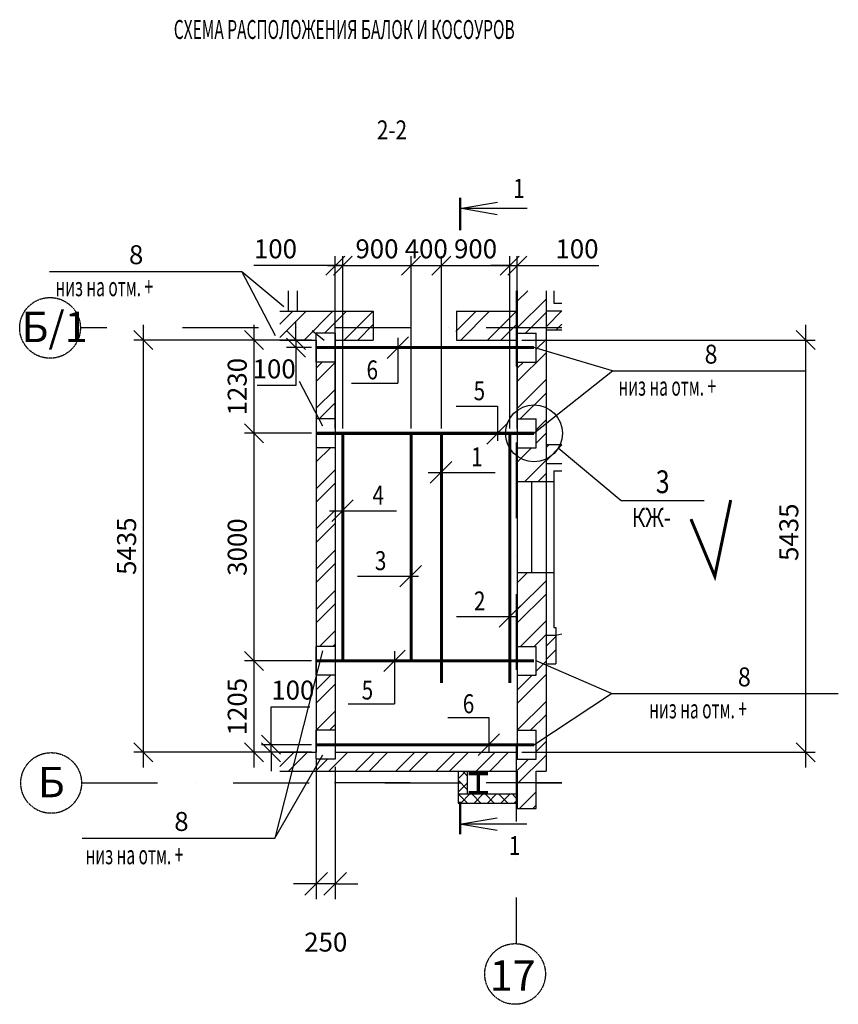
# Model space of a CAD drawing. Extents: x -824271 to -343913, y -475556 to -167060.
# Drawn here: x -653480 to -642688, y -304544 to -291563 of the extents above; entities that cross this region are included whole.
import ezdxf

# ---------------------------------------------------------------- set-up
doc = ezdxf.new("R2010")
doc.units = 0
doc.linetypes.add('CENTER2', pattern=[28.575, 19.05, -3.175, 3.175, -3.175])
doc.linetypes.add('штрихпунктирная', pattern=[1, 0.5, -0.25, 0, -0.25])
doc.layers.get('0').update_dxf_attribs({"linetype": 'CONTINUOUS'})
doc.layers.get('Defpoints').update_dxf_attribs({"color": 6, "linetype": 'CONTINUOUS'})
for name, color, linetype, lineweight in [('Осевая', 230, 'штрихпунктирная', 25), ('оси', 1, 'CENTER2', 25), ('Основные', 7, 'CONTINUOUS', 50), ('Стены', 7, 'CONTINUOUS', 35), ('Тонкие', 7, 'CONTINUOUS', 25), ('штриховка', 161, 'CONTINUOUS', 15)]:
    doc.layers.add(name, color=color, linetype=linetype, lineweight=lineweight)
doc.styles.add('0.8', font='txt.shx', dxfattribs={"width": 0.8})
doc.styles.add('H300', font='RUSS')
doc.styles.get("Standard").update_dxf_attribs({"font": 'TIMES.TTF', "width": 0.9})
doc.styles.add('стиль1', font='TIMES.TTF')
doc.dimstyles.new('1-1', dxfattribs={"dimtxt": 250, "dimasz": 250, "dimexe": 125, "dimexo": 62.5, "dimgap": 62.5, "dimtad": 1, "dimtoh": 1, "dimdec": 0, "dimtxsty": 'Standard', "dimblk": 'OBLIQUE', "dimcen": 250, "dimdle": 200, "dimclrd": 256, "dimclre": 256, "dimclrt": 256, "dimadec": 0, "dimazin": 0, "dimtfac": 1, "dimtdec": 0, "dimtmove": 0, "dimatfit": 0, "dimldrblk": 'NONE', "dimfxl": 0, "dimlwd": -1, "dimlwe": -1, "dimarcsym": 0})
doc.dimstyles.new('100', dxfattribs={"dimtxt": 250, "dimasz": 300, "dimexe": 200, "dimexo": 100, "dimgap": 150, "dimtad": 1, "dimdec": 0, "dimtxsty": 'Standard', "dimblk": 'OBLIQUE', "dimcen": 0, "dimdle": 200, "dimadec": 0, "dimazin": 0, "dimtfac": 1, "dimtdec": 0, "dimtmove": 2, "dimatfit": 3, "dimldrblk": 'OBLIQUE', "dimfxl": 0, "dimarcsym": 0})
pattern_1 = [(45, (133.06, 5650.64), (-265.16504, 265.16504), []), (45, (309.83, 5650.64), (-265.16504, 265.16504), [])]

# ---------------------------------------------------------------- blocks, each defined once
blk = doc.blocks.new('_Oblique')
at = {"color": 0, "linetype": 'ByBlock', "lineweight": -2}
blk.add_line((-0.5, -0.5), (0.5, 0.5), dxfattribs=at)
blk = doc.blocks.new('*D45')
at = {"color": 0, "lineweight": -2, "ltscale": 0.25}
for p, q in [((-649570, -301321), (-649570, -303156)), ((-649320, -301411), (-649320, -303156)), ((-649570, -302956), (-649870, -302956)), ((-649320, -302956), (-649570, -302956)), ((-649320, -302956), (-649020, -302956))]:
    blk.add_line(p, q, dxfattribs=at)
at = {"layer": 'Defpoints', "color": 0, "ltscale": 0.25}
for p in [(-649570, -301221), (-649320, -301311), (-649570, -302956)]:
    blk.add_point(p, dxfattribs=at)
at = {"color": 0, "lineweight": -2, "ltscale": 0.25, "xscale": 300, "yscale": 300, "zscale": 300}
blk.add_blockref('_Oblique', (-649570, -302956), dxfattribs=at)
at = {"color": 0, "lineweight": -2, "ltscale": 0.25, "xscale": 300, "yscale": 300, "zscale": 300, "rotation": 180}
blk.add_blockref('_Oblique', (-649320, -302956), dxfattribs=at)
at = {"color": 0, "ltscale": 0.25, "insert": (-649445, -303756), "char_height": 250, "attachment_point": 5}
blk.add_mtext('250', dxfattribs=at)
blk = doc.blocks.new('*D52')
at = {"ltscale": 0.25}
for p, q in [((-643120, -295586), (-643120, -301421)), ((-646858, -295786), (-642995, -295786)), ((-646858, -301221), (-642995, -301221))]:
    blk.add_line(p, q, dxfattribs=at)
at = {"layer": 'Defpoints', "color": 0, "ltscale": 0.25}
for p in [(-646920, -295786), (-646920, -301221), (-643120, -301221)]:
    blk.add_point(p, dxfattribs=at)
at = {"ltscale": 0.25, "xscale": 250, "yscale": 250, "zscale": 250}
for p, rotation in [((-643120, -295786), 90), ((-643120, -301221), 270)]:
    blk.add_blockref('_Oblique', p, dxfattribs=dict(at, rotation=rotation))
at = {"ltscale": 0.25, "insert": (-643308, -298320), "char_height": 250, "attachment_point": 5, "rotation": 90}
blk.add_mtext('5435', dxfattribs=at)
blk = doc.blocks.new('_None')
blk = doc.blocks.new('*D56')
at = {"ltscale": 0.25}
for p, q in [((-649320, -294804), (-650395, -294804)), ((-649320, -296954), (-649320, -294679)), ((-649220, -294804), (-649320, -294804)), ((-649220, -296954), (-649220, -294679)), ((-649220, -294804), (-648970, -294804))]:
    blk.add_line(p, q, dxfattribs=at)
at = {"layer": 'Defpoints', "color": 0, "ltscale": 0.25}
for p in [(-649220, -294804), (-649320, -297016), (-649220, -297016)]:
    blk.add_point(p, dxfattribs=at)
at = {"ltscale": 0.25, "xscale": 250, "yscale": 250, "zscale": 250}
blk.add_blockref('_Oblique', (-649320, -294804), dxfattribs=at)
at = {"ltscale": 0.25, "xscale": 250, "yscale": 250, "zscale": 250, "rotation": 180}
blk.add_blockref('_Oblique', (-649220, -294804), dxfattribs=at)
at = {"ltscale": 0.25, "insert": (-650108, -294616), "char_height": 250, "attachment_point": 5}
blk.add_mtext('100', dxfattribs=at)
blk = doc.blocks.new('*D57')
at = {"ltscale": 0.25}
for p, q in [((-648520, -294804), (-647720, -294804)), ((-648320, -296954), (-648320, -294679)), ((-647920, -296954), (-647920, -294679))]:
    blk.add_line(p, q, dxfattribs=at)
at = {"layer": 'Defpoints', "color": 0, "ltscale": 0.25}
for p in [(-647920, -294804), (-648320, -297016), (-647920, -297016)]:
    blk.add_point(p, dxfattribs=at)
at = {"ltscale": 0.25, "xscale": 250, "yscale": 250, "zscale": 250, "rotation": 180}
blk.add_blockref('_Oblique', (-648320, -294804), dxfattribs=at)
at = {"ltscale": 0.25, "xscale": 250, "yscale": 250, "zscale": 250}
blk.add_blockref('_Oblique', (-647920, -294804), dxfattribs=at)
at = {"ltscale": 0.25, "insert": (-648120, -294616), "char_height": 250, "attachment_point": 5}
blk.add_mtext('400', dxfattribs=at)
blk = doc.blocks.new('*D58')
at = {"ltscale": 0.25}
for p, q in [((-648120, -294804), (-646820, -294804)), ((-647920, -296954), (-647920, -294679)), ((-647020, -296954), (-647020, -294679))]:
    blk.add_line(p, q, dxfattribs=at)
at = {"layer": 'Defpoints', "color": 0, "ltscale": 0.25}
for p in [(-647020, -294804), (-647920, -297016), (-647020, -297016)]:
    blk.add_point(p, dxfattribs=at)
at = {"ltscale": 0.25, "xscale": 250, "yscale": 250, "zscale": 250, "rotation": 180}
blk.add_blockref('_Oblique', (-647920, -294804), dxfattribs=at)
at = {"ltscale": 0.25, "xscale": 250, "yscale": 250, "zscale": 250}
blk.add_blockref('_Oblique', (-647020, -294804), dxfattribs=at)
at = {"ltscale": 0.25, "insert": (-647470, -294616), "char_height": 250, "attachment_point": 5}
blk.add_mtext('900', dxfattribs=at)
blk = doc.blocks.new('*D59')
at = {"ltscale": 0.25}
for p, q in [((-647020, -294804), (-647270, -294804)), ((-647020, -296954), (-647020, -294679)), ((-647020, -294804), (-646920, -294804)), ((-646920, -296954), (-646920, -294679)), ((-646920, -294804), (-645845, -294804))]:
    blk.add_line(p, q, dxfattribs=at)
at = {"layer": 'Defpoints', "color": 0, "ltscale": 0.25}
for p in [(-646920, -294804), (-647020, -297016), (-646920, -297016)]:
    blk.add_point(p, dxfattribs=at)
at = {"ltscale": 0.25, "xscale": 250, "yscale": 250, "zscale": 250}
blk.add_blockref('_Oblique', (-647020, -294804), dxfattribs=at)
at = {"ltscale": 0.25, "xscale": 250, "yscale": 250, "zscale": 250, "rotation": 180}
blk.add_blockref('_Oblique', (-646920, -294804), dxfattribs=at)
at = {"ltscale": 0.25, "insert": (-646133, -294616), "char_height": 250, "attachment_point": 5}
blk.add_mtext('100', dxfattribs=at)
blk = doc.blocks.new('*D60')
at = {"ltscale": 0.25}
for p, q in [((-649420, -294804), (-648120, -294804)), ((-649220, -296954), (-649220, -294679)), ((-648320, -296954), (-648320, -294679))]:
    blk.add_line(p, q, dxfattribs=at)
at = {"layer": 'Defpoints', "color": 0, "ltscale": 0.25}
for p in [(-648320, -294804), (-649220, -297016), (-648320, -297016)]:
    blk.add_point(p, dxfattribs=at)
at = {"ltscale": 0.25, "xscale": 250, "yscale": 250, "zscale": 250, "rotation": 180}
blk.add_blockref('_Oblique', (-649220, -294804), dxfattribs=at)
at = {"ltscale": 0.25, "xscale": 250, "yscale": 250, "zscale": 250}
blk.add_blockref('_Oblique', (-648320, -294804), dxfattribs=at)
at = {"ltscale": 0.25, "insert": (-648770, -294616), "char_height": 250, "attachment_point": 5}
blk.add_mtext('900', dxfattribs=at)
blk = doc.blocks.new('*D61')
at = {"ltscale": 0.25}
for p, q in [((-649838, -295786), (-649838, -295536)), ((-649633, -295786), (-649963, -295786)), ((-649838, -295786), (-649838, -295886)), ((-649633, -295886), (-649963, -295886)), ((-649838, -295886), (-649838, -296386)), ((-649838, -296386), (-650350, -296386))]:
    blk.add_line(p, q, dxfattribs=at)
at = {"layer": 'Defpoints', "color": 0, "ltscale": 0.25}
for p in [(-649570, -295786), (-649838, -295886), (-649570, -295886)]:
    blk.add_point(p, dxfattribs=at)
at = {"ltscale": 0.25, "xscale": 250, "yscale": 250, "zscale": 250}
for p, rotation in [((-649838, -295786), 270), ((-649838, -295886), 90)]:
    blk.add_blockref('_Oblique', p, dxfattribs=dict(at, rotation=rotation))
at = {"ltscale": 0.25, "insert": (-650125, -296199), "char_height": 250, "attachment_point": 5}
blk.add_mtext('100', dxfattribs=at)
blk = doc.blocks.new('*D62')
at = {"ltscale": 0.25}
for p, q in [((-650392, -295586), (-650392, -297216)), ((-649633, -295786), (-650517, -295786)), ((-649633, -297016), (-650517, -297016))]:
    blk.add_line(p, q, dxfattribs=at)
at = {"layer": 'Defpoints', "color": 0, "ltscale": 0.25}
for p in [(-649570, -295786), (-650392, -297016), (-649570, -297016)]:
    blk.add_point(p, dxfattribs=at)
at = {"ltscale": 0.25, "xscale": 250, "yscale": 250, "zscale": 250}
for p, rotation in [((-650392, -295786), 90), ((-650392, -297016), 270)]:
    blk.add_blockref('_Oblique', p, dxfattribs=dict(at, rotation=rotation))
at = {"ltscale": 0.25, "insert": (-650580, -296401), "char_height": 250, "attachment_point": 5, "rotation": 90}
blk.add_mtext('1230', dxfattribs=at)
blk = doc.blocks.new('*D63')
at = {"ltscale": 0.25}
for p, q in [((-650392, -296816), (-650392, -300216)), ((-649633, -297016), (-650517, -297016)), ((-649633, -300016), (-650517, -300016))]:
    blk.add_line(p, q, dxfattribs=at)
at = {"layer": 'Defpoints', "color": 0, "ltscale": 0.25}
for p in [(-649570, -297016), (-650392, -300016), (-649570, -300016)]:
    blk.add_point(p, dxfattribs=at)
at = {"ltscale": 0.25, "xscale": 250, "yscale": 250, "zscale": 250}
for p, rotation in [((-650392, -297016), 90), ((-650392, -300016), 270)]:
    blk.add_blockref('_Oblique', p, dxfattribs=dict(at, rotation=rotation))
at = {"ltscale": 0.25, "insert": (-650580, -298516), "char_height": 250, "attachment_point": 5, "rotation": 90}
blk.add_mtext('3000', dxfattribs=at)
blk = doc.blocks.new('*D64')
at = {"ltscale": 0.25}
for p, q in [((-650392, -299816), (-650392, -301421)), ((-649633, -300016), (-650517, -300016)), ((-649633, -301221), (-650517, -301221))]:
    blk.add_line(p, q, dxfattribs=at)
at = {"layer": 'Defpoints', "color": 0, "ltscale": 0.25}
for p in [(-649570, -300016), (-650392, -301221), (-649570, -301221)]:
    blk.add_point(p, dxfattribs=at)
at = {"ltscale": 0.25, "xscale": 250, "yscale": 250, "zscale": 250}
for p, rotation in [((-650392, -300016), 90), ((-650392, -301221), 270)]:
    blk.add_blockref('_Oblique', p, dxfattribs=dict(at, rotation=rotation))
at = {"ltscale": 0.25, "insert": (-650580, -300619), "char_height": 250, "attachment_point": 5, "rotation": 90}
blk.add_mtext('1205', dxfattribs=at)
blk = doc.blocks.new('*D65')
at = {"ltscale": 0.25}
for p, q in [((-650166, -301121), (-650166, -300621)), ((-650166, -300621), (-649654, -300621)), ((-649633, -301121), (-650291, -301121)), ((-650166, -301221), (-650166, -301121)), ((-649633, -301221), (-650291, -301221)), ((-650166, -301221), (-650166, -301471))]:
    blk.add_line(p, q, dxfattribs=at)
at = {"layer": 'Defpoints', "color": 0, "ltscale": 0.25}
for p in [(-649570, -301121), (-650166, -301221), (-649570, -301221)]:
    blk.add_point(p, dxfattribs=at)
at = {"ltscale": 0.25, "xscale": 250, "yscale": 250, "zscale": 250}
for p, rotation in [((-650166, -301121), 270), ((-650166, -301221), 90)]:
    blk.add_blockref('_Oblique', p, dxfattribs=dict(at, rotation=rotation))
at = {"ltscale": 0.25, "insert": (-649879, -300434), "char_height": 250, "attachment_point": 5}
blk.add_mtext('100', dxfattribs=at)
blk = doc.blocks.new('*D66')
at = {"ltscale": 0.25}
for p, q in [((-651851, -295586), (-651851, -301421)), ((-649633, -295786), (-651976, -295786)), ((-649633, -301221), (-651976, -301221))]:
    blk.add_line(p, q, dxfattribs=at)
at = {"layer": 'Defpoints', "color": 0, "ltscale": 0.25}
for p in [(-649570, -295786), (-651851, -301221), (-649570, -301221)]:
    blk.add_point(p, dxfattribs=at)
at = {"ltscale": 0.25, "xscale": 250, "yscale": 250, "zscale": 250}
for p, rotation in [((-651851, -295786), 90), ((-651851, -301221), 270)]:
    blk.add_blockref('_Oblique', p, dxfattribs=dict(at, rotation=rotation))
at = {"ltscale": 0.25, "insert": (-652038, -298504), "char_height": 250, "attachment_point": 5, "rotation": 90}
blk.add_mtext('5435', dxfattribs=at)

msp = doc.modelspace()

# ---------------------------------------------------------------- hatches: boundary and pattern name
at = {"layer": 'Тонкие'}
h = msp.add_hatch(dxfattribs=at)
h.set_pattern_fill('ANSI37', color=112, scale=1000, style=0)
h.set_pattern_definition([(45, (0, 0), (-88.388348, 88.388348), []), (135, (0, 0), (-88.388348, -88.388348), [])])
h.paths.add_polyline_path([(-646935.1, -301771), (-647580.1, -301771), (-647700.1, -301771), (-647700.1, -301891), (-646935.1, -301891)])
h.paths.add_polyline_path([(-647580.1, -301471), (-647700.1, -301471), (-647700.1, -301626), (-647580.1, -301626)])
h.paths.add_polyline_path([(-647580.1, -301626), (-647700.1, -301626), (-647700.1, -301771), (-647580.1, -301771)])
at = {"layer": 'штриховка'}
h = msp.add_hatch(dxfattribs=at)
h.set_pattern_fill('ANSI32', color=256, scale=1000, style=0)
h.set_pattern_definition(pattern_1)
h.paths.add_polyline_path([(-646540.1, -295933.3), (-646670.1, -295894.9), (-646670.1, -296076), (-646920.1, -296076), (-646920.1, -296713, -0.273931), (-646540.1, -296677.5)])
h.paths.add_polyline_path([(-646540.1, -295135.4), (-646920.1, -295135.4), (-646920.1, -295626), (-646540.1, -295626)])
h.paths.add_polyline_path([(-646540.1, -295626), (-646920.1, -295626), (-646920.1, -295696), (-646670.1, -295696), (-646670.1, -295894.9), (-646540.1, -295933.3)])
h.paths.add_polyline_path([(-646540.1, -296677.5, 0.273931), (-646920.1, -296713), (-646920.1, -296826), (-646670.1, -296826), (-646670.1, -296992.2), (-646540.1, -296889)])
h.paths.add_polyline_path([(-646540.1, -296889), (-646670.1, -296992.2), (-646670.1, -297206), (-646920.1, -297206), (-646920.1, -297319.1, 0.273931), (-646540.1, -297354.6)])
h.paths.add_polyline_path([(-646540.1, -297354.6, -0.273931), (-646920.1, -297319.1), (-646920.1, -297653.7), (-646540.1, -297653.7)])
h = msp.add_hatch(dxfattribs=at)
h.set_pattern_fill('ANSI32', color=256, scale=1000, style=0)
h.set_pattern_definition(pattern_1)
h.paths.add_polyline_path([(-648820, -295406), (-650049.6, -295406), (-650049.6, -295626), (-648820, -295626)])
h.paths.add_polyline_path([(-648820, -295626), (-650049.6, -295626), (-650049.6, -295786), (-649570, -295786), (-649570, -295696), (-649320, -295696), (-649320, -295786), (-648820, -295786)])
h = msp.add_hatch(dxfattribs=at)
h.set_pattern_fill('ANSI32', color=256, scale=1000, style=0)
h.set_pattern_definition([(45, (-391245.06, -697328.25), (-265.16504, 265.16504), []), (45, (-391068.3, -697328.25), (-265.16504, 265.16504), [])])
h.paths.add_polyline_path([(-647245.1, -295786), (-647245.1, -295406), (-647730.1, -295406), (-647730.1, -295786)])
h.paths.add_polyline_path([(-647245.1, -295786), (-646940.1, -295786), (-646940.1, -295406), (-647245.1, -295406)])
h = msp.add_hatch(dxfattribs=at)
h.set_pattern_fill('ANSI32', color=256, scale=1000, style=0)
h.set_pattern_definition([(45, (-391225.06, -697373.78), (-265.16504, 265.16504), []), (45, (-391048.3, -697373.78), (-265.16504, 265.16504), [])])
h.paths.add_polyline_path([(-646331.7, -295651.8), (-646331.7, -295401.8), (-646540.1, -295401.8), (-646540.1, -295651.8)])
h.paths.add_polyline_path([(-646331.7, -297411.8), (-646331.7, -297161.8), (-646540.1, -297161.8), (-646540.1, -297411.8)])
h = msp.add_hatch(dxfattribs=at)
h.set_pattern_fill('ANSI32', color=256, scale=1000, style=0)
h.set_pattern_definition(pattern_1)
h.paths.add_polyline_path([(-649320, -296076), (-649570, -296076), (-649570, -296751.9), (-649531.2, -296826), (-649320, -296826)])
h.paths.add_polyline_path([(-649570, -296751.9), (-649570, -296826), (-649531.2, -296826)], flags=16)
h = msp.add_hatch(dxfattribs=at)
h.set_pattern_fill('ANSI32', color=256, scale=1000, style=0)
h.set_pattern_definition(pattern_1)
h.paths.add_polyline_path([(-649320, -297206), (-649570, -297206), (-649570, -299826), (-649320, -299826)])
h = msp.add_hatch(dxfattribs=at)
h.set_pattern_fill('ANSI32', color=256, scale=1000, style=0)
h.set_pattern_definition(pattern_1)
h.paths.add_polyline_path([(-646540.1, -298854.1), (-646920.1, -298854.1), (-646920.1, -299826), (-646670.1, -299826), (-646670.1, -300016), (-646540.1, -300072.7)])
h.paths.add_polyline_path([(-646540.1, -300072.7), (-646670.1, -300016), (-646670.1, -300206), (-646920.1, -300206), (-646920.1, -300931), (-646670.1, -300931), (-646670.1, -301101.2), (-646540.1, -301015.4)])
h.paths.add_polyline_path([(-646540.1, -301015.4), (-646670.1, -301101.2), (-646670.1, -301311), (-646920.1, -301311), (-646920.1, -301626), (-646670.1, -301626), (-646670.1, -301471), (-646540.1, -301471)])
h.paths.add_polyline_path([(-646670.1, -301626), (-646920.1, -301626), (-646920.1, -301963.9), (-646670.1, -301963.9)])
h = msp.add_hatch(dxfattribs=at)
h.set_pattern_fill('ANSI32', color=256, scale=1000, style=0)
h.set_pattern_definition([(45, (-389827.93, -611624.78), (-265.16504, 265.16504), []), (45, (-389651.15, -611624.78), (-265.16504, 265.16504), [])])
h.paths.add_polyline_path([(-646410.1, -300056), (-646410.1, -299676), (-646540.1, -299676), (-646540.1, -300056)])
h = msp.add_hatch(dxfattribs=at)
h.set_pattern_fill('ANSI32', color=256, scale=1000, style=0)
h.set_pattern_definition(pattern_1)
h.paths.add_polyline_path([(-649320, -300206), (-649570, -300206), (-649570, -300931), (-649320, -300931)])
h = msp.add_hatch(dxfattribs=at)
h.set_pattern_fill('ANSI32', color=256, scale=1000, style=0)
h.set_pattern_definition(pattern_1)
h.paths.add_polyline_path([(-647065.1, -301221), (-649320, -301221), (-649320, -301311), (-649513.6, -301311), (-649606.4, -301471), (-647065.1, -301471)])
h.paths.add_polyline_path([(-649513.6, -301311), (-649570, -301311), (-649570, -301221), (-649830.4, -301221), (-649893.9, -301471), (-649606.4, -301471)])
h.paths.add_polyline_path([(-649830.4, -301221), (-650049.6, -301221), (-650049.6, -301471), (-649893.9, -301471)])
h.paths.add_polyline_path([(-646920.1, -301221), (-647065.1, -301221), (-647065.1, -301471), (-646920.1, -301471)])

# ---------------------------------------------------------------- linework, layer by layer
for p, q in [((-647651.5, -294048.9), (-647181, -293966.4)), ((-647654.1, -294049.4), (-647183.6, -294132)), ((-647654.1, -294049.4), (-646791.5, -294049.4)), ((-653085.5, -294881.1), (-650549.6, -294881.1)), ((-650549.6, -294881.1), (-649997.7, -295344.1)), ((-650105.4, -295729.4), (-650549.6, -294881.1)), ((-649622.5, -295658.9), (-649466.8, -295789.5)), ((-645663.1, -296192.5), (-646700.1, -295886)), ((-646700.1, -297016), (-645663.1, -296192.5)), ((-645663.1, -296192.5), (-643127.2, -296192.5)), ((-649482.3, -296919.5), (-649790.5, -296330.8)), ((-645552, -297907.5), (-646379.9, -297210.3)), ((-646920.1, -297616.8), (-646920.1, -298816.8)), ((-646920.1, -297654.1), (-646920.1, -298854.1)), ((-646731.6, -297654.1), (-646731.6, -298854.1)), ((-646540.1, -297654.1), (-646540.1, -298854.1)), ((-646440.1, -297654.1), (-646440.1, -298854.1)), ((-644458, -297907.5), (-645552, -297907.5)), ((-649490.1, -299882.2), (-650118.3, -302353.8)), ((-645679.8, -300447.3), (-646670.1, -300016)), ((-646700.1, -301121), (-645679.8, -300447.3)), ((-645679.8, -300447.3), (-642687.9, -300447.3)), ((-650118.3, -302353.8), (-649482.3, -301257)), ((-647656.7, -302166.6), (-647186.3, -302084)), ((-647656.7, -302166.6), (-646794.2, -302166.6)), ((-647654.2, -302167.1), (-647183.7, -302249.7)), ((-652654.2, -302353.8), (-650118.3, -302353.8))]:
    msp.add_line(p, q)
at = {"ltscale": 0.25}
for p, q in [((-649940.1, -295135.4), (-649940.1, -295406)), ((-649820.1, -295135.4), (-649820.1, -295406)), ((-646920.1, -295135.4), (-646920.1, -295856.3)), ((-646540.1, -295135.4), (-646540.1, -295856.3)), ((-646440.1, -295135.4), (-646440.1, -295301.8)), ((-646440.1, -295301.8), (-646331.7, -295301.8)), ((-650049.6, -295406), (-648820, -295406)), ((-648820, -295406), (-648820, -295786)), ((-647720.1, -295406), (-646920.1, -295406)), ((-647720.1, -295406), (-647720.1, -295786)), ((-646540.1, -295401.8), (-646331.7, -295401.8)), ((-649570, -296076), (-649570, -295696)), ((-649320, -295696), (-649570, -295696)), ((-649320, -295696), (-649320, -301311)), ((-646920.1, -295696), (-646670.1, -295696)), ((-646670.1, -296076), (-646670.1, -295696)), ((-646540.1, -295651.8), (-646331.7, -295651.8)), ((-650049.6, -295786), (-649570, -295786)), ((-649570, -295786), (-649570, -301221)), ((-649320, -295786), (-648820, -295786)), ((-648636, -296027.5), (-648353.1, -295744.6)), ((-648494.6, -295757.3), (-648494.6, -296352.9)), ((-647720.1, -295786), (-646920.1, -295786)), ((-646920.1, -295856.3), (-646920.1, -297653.7)), ((-646540.1, -295856.3), (-646540.1, -297653.7)), ((-649320, -296076), (-649570, -296076)), ((-646920.1, -296076), (-646670.1, -296076)), ((-649106.2, -296352.9), (-648494.6, -296352.9)), ((-647724.6, -296659.2), (-647181.2, -296659.2)), ((-647181.2, -296659.2), (-647181.2, -297116)), ((-649320, -296826), (-649570, -296826)), ((-647322.6, -297157.5), (-647039.8, -296874.6)), ((-646920.1, -296826), (-646670.1, -296826)), ((-646670.1, -297206), (-646670.1, -296826)), ((-649320, -297206), (-649570, -297206)), ((-646920.1, -297206), (-646670.1, -297206)), ((-646540.1, -297161.8), (-646331.7, -297161.8)), ((-648067, -297672.2), (-647784.2, -297389.3)), ((-648095.4, -297530.7), (-647212.3, -297530.7)), ((-646540.1, -297411.8), (-646331.7, -297411.8)), ((-646440.1, -297511.8), (-646331.7, -297511.8)), ((-646440.1, -297511.8), (-646440.1, -297653.7)), ((-646440.1, -297653.7), (-646920.1, -297653.7)), ((-646540.1, -297653.7), (-646540.1, -298853.7)), ((-649367, -298177.5), (-649084.2, -297894.7)), ((-649395.4, -298036.1), (-648512.3, -298036.1)), ((-648467, -299041.2), (-648184.2, -298758.3)), ((-649026.1, -298899.7), (-648221.4, -298899.7)), ((-646440.1, -298853.7), (-646920.1, -298853.7)), ((-646920.1, -298853.7), (-646920.1, -301311)), ((-646540.1, -298853.7), (-646540.1, -301471)), ((-646440.1, -298853.7), (-646440.1, -299576)), ((-647161, -299572), (-646878.2, -299289.2)), ((-647720.1, -299430.6), (-646915.4, -299430.6)), ((-646440.1, -299576), (-646410.1, -299576)), ((-646410.1, -299576), (-646410.1, -300056)), ((-646540.1, -299676), (-646410.1, -299676)), ((-649570, -300206), (-649570, -299826)), ((-649320, -299826), (-649570, -299826)), ((-646920.1, -299826), (-646670.1, -299826)), ((-646670.1, -300206), (-646670.1, -299826)), ((-648680.6, -300157.5), (-648397.8, -299874.6)), ((-648539.2, -299887.3), (-648539.2, -300582.4)), ((-646540.1, -300056), (-646410.1, -300056)), ((-649320, -300206), (-649570, -300206)), ((-646920.1, -300206), (-646670.1, -300206)), ((-649150.9, -300582.4), (-648539.2, -300582.4)), ((-647837.4, -300764.2), (-647294.1, -300764.2)), ((-647294.1, -300764.2), (-647294.1, -301221)), ((-649570, -301311), (-649570, -300931)), ((-649320, -300931), (-649570, -300931)), ((-647435.5, -301262.5), (-647152.6, -300979.6)), ((-646920.1, -300931), (-646670.1, -300931)), ((-646670.1, -301311), (-646670.1, -300931)), ((-650049.6, -301221), (-649570, -301221)), ((-649320, -301221), (-646920.1, -301221)), ((-649320, -301311), (-649570, -301311)), ((-646920.1, -301311), (-646670.1, -301311)), ((-650049.6, -301471), (-646920.1, -301471)), ((-647700.1, -301471), (-647700.1, -301891)), ((-647580.1, -301471), (-647580.1, -301771)), ((-646920.1, -301471), (-646920.1, -301963.9)), ((-646670.1, -301471), (-646540.1, -301471)), ((-646670.1, -301963.9), (-646670.1, -301471)), ((-647700.1, -301771), (-646920.1, -301771)), ((-647700.1, -301891), (-646920.1, -301891)), ((-646920.1, -301963.9), (-646670.1, -301963.9))]:
    msp.add_line(p, q, dxfattribs=at)
at = {"const_width": 30}
for points in [[(-647672.1, -294340.3), (-647672.1, -293910)], [(-647672.1, -301871.6), (-647672.1, -302302)]]:
    msp.add_lwpolyline(points, dxfattribs=at)
at = {"ltscale": 0.25, "const_width": 40}
for points in [[(-649570, -295886), (-646700.1, -295886)], [(-649570, -297016), (-646700.1, -297016)], [(-649219.6, -300016), (-649219.6, -297016)], [(-648319.6, -300016), (-648319.6, -297016)], [(-647919.6, -300308.1), (-647919.6, -297016)], [(-647019.6, -300308.1), (-647019.6, -297016)], [(-649570, -300016), (-646700.1, -300016)], [(-649570, -301121), (-646700.1, -301121)]]:
    msp.add_lwpolyline(points, dxfattribs=at)
at = {"color": 1, "ltscale": 0.25, "const_width": 40}
msp.add_lwpolyline([(-644630.6, -298146.8), (-644316.1, -298900.9), (-644106.4, -297895.4)], dxfattribs=at)
msp.add_circle((-646700.1, -297016), 374.5)
at = {"layer": 'Осевая', "ltscale": 2000}
for p, q in [((-646935.1, -295135.4), (-646935.1, -303744.1)), ((-646331.7, -295626), (-652679.9, -295626)), ((-652665.2, -301626), (-646331.7, -301626)), ((-646331.7, -301626), (-650049.6, -301626))]:
    msp.add_line(p, q, dxfattribs=at)
at = {"layer": 'оси'}
for centre in [(-653079.9, -295626), (-653065.2, -301626), (-646948.8, -304143.9)]:
    msp.add_circle(centre, 400, dxfattribs=at)
at = {"layer": 'Основные', "lineweight": 70}
for p, q in [((-647560.1, -301501), (-647310.1, -301501)), ((-647435.1, -301501), (-647435.1, -301751)), ((-647560.1, -301751), (-647310.1, -301751))]:
    msp.add_line(p, q, dxfattribs=at)
at = {"layer": 'Тонкие'}
for p, q in [((-647989.9, -297016), (-646920.1, -297016)), ((-646920.1, -297616), (-646920.1, -298816)), ((-646410.1, -299676), (-646331.7, -299660.4))]:
    msp.add_line(p, q, dxfattribs=at)
at = {"layer": 'Тонкие', "ltscale": 0.25}
for p, q in [((-649271.6, -300016), (-648144, -300016)), ((-649241.7, -300016), (-648114.1, -300016)), ((-647989.9, -300016), (-646920.1, -300016))]:
    msp.add_line(p, q, dxfattribs=at)

# ---------------------------------------------------------------- texts
at = {"ltscale": 0.25}
for s, width, p in [('СХЕМА РАСПОЛОЖЕНИЯ БАЛОК И КОСОУРОВ', 0.6, (-651448.2, -291817)), ('низ на отм. +', 0.6, (-653008.6, -295208.2)), ('8', 0.9, (-644450.7, -296097.4)), ('низ на отм. +', 0.6, (-645586.2, -296519.5)), ('8', 0.9, (-644011.4, -300352.2)), ('низ на отм. +', 0.6, (-645180.2, -300774.3)), ('низ на отм. +', 0.6, (-652610.6, -302697.4))]:
    msp.add_text(s, height=250, dxfattribs=dict(at, width=width)).set_placement(p)
at = {"ltscale": 0.25, "style": '0.8', "width": 0.8}
for s, p in [('2-2', (-648770.9, -293140.6)), ('1', (-646974.5, -293911.5)), ('6', (-648907.4, -296304.9)), ('5', (-647495.8, -296579.5)), ('1', (-647528.9, -297450.9)), ('4', (-648828.9, -297956.3)), ('КЖ-', (-645409.9, -298249.4)), ('3', (-648797.4, -298820)), ('2', (-647491.4, -299350.8)), ('5', (-648971.1, -300525.4)), ('6', (-647638.6, -300706.2)), ('1', (-647031.2, -302576.8))]:
    msp.add_text(s, height=250, dxfattribs=at).set_placement(p)
at = {"ltscale": 0.25, "style": 'H300'}
for p in [(-652039.2, -294786), (-651441.8, -302258.7)]:
    msp.add_text('8', height=250, dxfattribs=at).set_placement(p)
at = {"layer": 'оси', "style": 'стиль1'}
for s, p in [('Б/1', (-653454.3, -295813.8)), ('Б', (-653239.7, -301813.8)), ('17', (-647282.9, -304363.8))]:
    msp.add_text(s, height=400, dxfattribs=at).set_placement(p)
at = {"layer": 'Стены', "width": 0.8}
msp.add_text('3', height=300, dxfattribs=at).set_placement((-645093.5, -297804.6))

# ---------------------------------------------------------------- dimensions: what is measured, and where the dimension line sits
at = {"ltscale": 0.25}
for base, p1, p2, picture, middle in [((-649219.6, -294803.6), (-649320, -297016), (-649219.6, -297016), '*D56', (-650107.5, -294803.6)), ((-647919.6, -294803.6), (-648319.6, -297016), (-647919.6, -297016), '*D57', (-648119.6, -294803.6))]:
    dim = msp.add_linear_dim(base=base, p1=p1, p2=p2, dimstyle='1-1', dxfattribs=at)
    dim.commit()
    dim.dimension.update_dxf_attribs({"geometry": picture, "text_midpoint": middle, "dimtype": 160})
for base, p1, p2, dimstyle, picture, middle in [((-648319.6, -294803.6), (-649219.6, -297016), (-648319.6, -297016), '1-1', '*D60', (-648769.6, -294616.1)), ((-647019.6, -294803.6), (-647919.6, -297016), (-647019.6, -297016), '1-1', '*D58', (-647469.6, -294616.1)), ((-646920.0651, -294803.5974), (-647019.6107, -297016.0437), (-646920.0651, -297016.0437), '1-1', '*D59', (-646132.5651, -294616.0974)), ((-649570, -302956.1), (-649320, -301311), (-649570, -301221), '100', '*D45', (-649445, -303756.1))]:
    dim = msp.add_linear_dim(base=base, p1=p1, p2=p2, dimstyle=dimstyle, dxfattribs=at)
    dim.commit()
    dim.dimension.update_dxf_attribs({"geometry": picture, "text_midpoint": middle})
for base, p1, p2, picture, middle in [((-649837.9, -295886), (-649570, -295786), (-649570, -295886), '*D61', (-650125.4, -296386)), ((-643120.1, -301221), (-646920.1, -295786), (-646920.1, -301221), '*D52', (-643120.1, -298319.6)), ((-650166.4, -301221), (-649570, -301121), (-649570, -301221), '*D65', (-649878.9, -300621))]:
    dim = msp.add_linear_dim(base=base, p1=p1, p2=p2, angle=90, dimstyle='1-1', dxfattribs=at)
    dim.commit()
    dim.dimension.update_dxf_attribs({"geometry": picture, "text_midpoint": middle, "dimtype": 160})
for base, p1, p2, picture, middle in [((-651850.9, -301221), (-649570, -295786), (-649570, -301221), '*D66', (-652038.4, -298503.5)), ((-650392.3, -297016), (-649570, -295786), (-649570, -297016), '*D62', (-650579.8, -296401)), ((-650392.3, -300016), (-649570, -297016), (-649570, -300016), '*D63', (-650579.8, -298516)), ((-650392.3, -301221), (-649570, -300016), (-649570, -301221), '*D64', (-650579.8, -300618.5))]:
    dim = msp.add_linear_dim(base=base, p1=p1, p2=p2, angle=90, dimstyle='1-1', dxfattribs=at)
    dim.commit()
    dim.dimension.update_dxf_attribs({"geometry": picture, "text_midpoint": middle})

doc.saveas('drawing.dxf')
